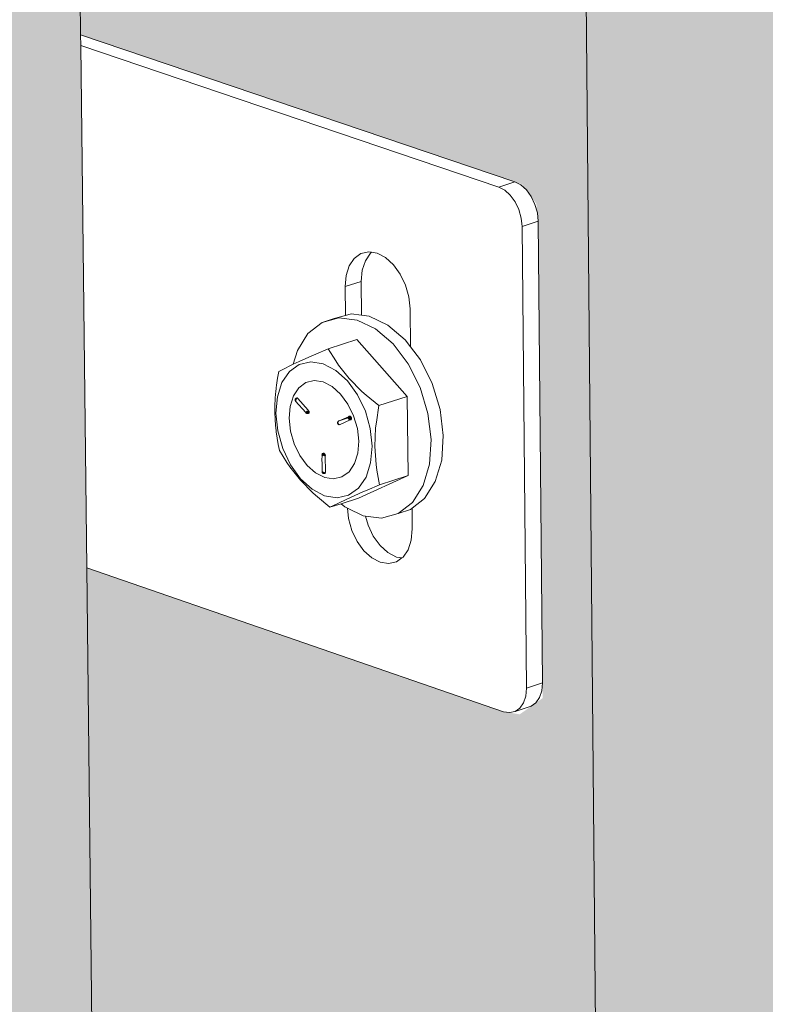
# Model space of a CAD drawing. Units: millimetres. Extents: x 119148 to 151903, y -268307 to -255830.
# Drawn here: x 143734 to 143834, y -262334 to -262201 of the extents above; entities that cross this region are included whole.
import ezdxf

# ---------------------------------------------------------------- set-up
doc = ezdxf.new("R2010")
doc.units = ezdxf.units.MM
for name, color, linetype, lineweight in [('Resysta_Cladding Profile', 132, 'Continuous', 9), ('Resysta_Hatch', 140, 'Continuous', 0), ('Resysta_U Bracket', 63, 'Continuous', 0)]:
    doc.layers.add(name, color=color, linetype=linetype, lineweight=lineweight)

msp = doc.modelspace()

# ---------------------------------------------------------------- hatches: boundary and pattern name
at = {"layer": 'Resysta_Hatch', "true_color": 0xcc6d28}
h = msp.add_hatch(color=32, dxfattribs=at)
h.dxf.hatch_style = 1
h.paths.add_polyline_path([(143711.02, -259502.01), (143710.18, -259428.35), (143663.98, -259431.71), (143731.57, -264692.73), (143769.99, -264672.06), (143769.28, -264609.19), (143769.24, -264605.99), (143768.56, -264546.4), (143768.53, -264544.22), (143756.68, -263504.97), (143755.94, -263440.39), (143755.92, -263438.54), (143742.65, -262274.97), (143741.85, -262204.6), (143741.83, -262203.16), (143727.33, -260932.05), (143726.46, -260855.05)])
h.paths.add_polyline_path([(143830.55, -259492.8), (143829.99, -259419.63), (143784.76, -259422.92), (143832.12, -264638.64), (143869.87, -264618.33), (143869.4, -264557.4), (143869.38, -264554.16), (143868.92, -264494.97), (143868.91, -264492.85), (143860.99, -263460.93), (143860.5, -263396.83), (143860.48, -263395.04), (143851.63, -262240.55), (143851.09, -262170.75), (143851.08, -262169.36), (143841.41, -260909.22), (143840.83, -260832.93)])
h.paths.add_polyline_path([(143947.58, -259483.77), (143947.29, -259411.11), (143903, -259414.33), (143930.85, -264579.06), (143930.91, -264585.5), (143967.99, -264565.55), (143967.75, -264506.46), (143967.74, -264503.18), (143967.5, -264444.39), (143967.5, -264442.33), (143963.38, -263417.64), (143963.12, -263354.02), (143963.12, -263352.28), (143958.52, -262206.75), (143958.24, -262137.52), (143958.23, -262136.17), (143953.21, -260886.83), (143952.91, -260811.22)])
h.paths.add_polyline_path([(144062.19, -259474.91), (144062.16, -259402.75), (144018.79, -259405.91), (144027.97, -264533.28), (144064.41, -264513.68), (144064.38, -264456.35), (144064.38, -264453.04), (144064.35, -264394.64), (144064.35, -264392.64), (144063.91, -263375.1), (144063.88, -263311.95), (144063.88, -263310.26), (144063.38, -262173.55), (144063.35, -262104.88), (144062.8, -260864.85), (144062.77, -260789.92)])
h.paths.add_polyline_path([(144174.46, -259466.23), (144174.68, -259394.57), (144132.19, -259397.66), (144123.35, -264481.97), (144159.16, -264462.71), (144159.33, -264407.06), (144159.34, -264403.72), (144159.52, -264345.71), (144159.52, -264343.76), (144162.62, -263333.28), (144162.81, -263270.59), (144162.81, -263268.94), (144166.27, -262140.94), (144166.48, -262072.82), (144170.24, -260843.29), (144170.47, -260769.02)])
h.paths.add_polyline_path([(144284.45, -259457.71), (144284.92, -259386.55), (144243.29, -259389.58), (144217.09, -264431.55), (144252.29, -264412.61), (144252.64, -264358.56), (144252.66, -264355.2), (144253.04, -264297.57), (144253.05, -264295.67), (144259.56, -263292.17), (144259.97, -263229.93), (144259.98, -263228.33), (144267.25, -262108.9), (144267.68, -262041.33), (144275.6, -260822.11), (144276.08, -260748.5)])
h.paths.add_polyline_path([(144392.25, -259449.36), (144392.94, -259378.7), (144352.15, -259381.67), (144309.24, -264381.98), (144343.84, -264363.36), (144344.36, -264310.85), (144344.4, -264307.46), (144344.96, -264250.21), (144344.98, -264248.36), (144354.79, -263251.74), (144355.4, -263189.96), (144355.42, -263188.4), (144366.36, -262077.42), (144367.02, -262010.39), (144378.93, -260801.33), (144379.65, -260728.35)])
h.paths.add_polyline_path([(144497.9, -259441.16), (144498.82, -259371), (144458.84, -259373.91), (144399.83, -264333.24), (144433.86, -264314.94), (144434.53, -264263.9), (144434.57, -264260.49), (144435.32, -264203.61), (144435.34, -264201.81), (144448.35, -263211.99), (144449.16, -263150.65), (144449.18, -263149.13), (144463.67, -262046.49), (144464.54, -261979.99), (144480.3, -260780.92), (144481.25, -260708.58)])
h.paths.add_polyline_path([(144601.48, -259433.12), (144602.62, -259363.45), (144563.42, -259366.3), (144488.91, -264285.32), (144522.37, -264267.32), (144523.18, -264217.69), (144523.24, -264214.26), (144524.16, -264157.75), (144524.19, -264156), (144540.28, -263172.9), (144541.28, -263111.99), (144541.3, -263110.52), (144559.21, -262016.09), (144560.29, -261950.11), (144579.75, -260760.88), (144580.92, -260689.16)])
h.paths.add_polyline_path([(144703.04, -259425.23), (144704.39, -259356.05), (144665.95, -259358.85), (144576.58, -264232.87), (144576.51, -264238.2), (144609.42, -264220.49), (144610.36, -264172.22), (144610.43, -264168.77), (144611.53, -264112.63), (144611.56, -264110.92), (144630.62, -263134.45), (144631.8, -263073.97), (144631.83, -263072.53), (144653.04, -261986.21), (144654.32, -261920.74), (144677.35, -260741.2), (144678.74, -260670.08)])
h.paths.add_polyline_path([(144802.65, -259417.49), (144804.2, -259348.79), (144766.5, -259351.54), (144662.67, -264191.85), (144695.04, -264174.44), (144696.1, -264127.45), (144696.18, -264123.99), (144697.44, -264068.21), (144697.48, -264066.54), (144719.42, -263096.62), (144720.78, -263036.57), (144720.81, -263035.17), (144745.21, -261956.84), (144746.68, -261891.88), (144773.14, -260721.86), (144774.74, -260651.35)])
h.paths.add_polyline_path([(144900.36, -259409.88), (144902.11, -259341.68), (144865.12, -259344.36), (144747.42, -264146.26), (144779.27, -264129.13), (144780.44, -264083.39), (144780.53, -264079.91), (144781.95, -264024.48), (144782, -264022.86), (144806.72, -263059.41), (144808.25, -262999.78), (144808.28, -262998.42), (144835.75, -261927.97), (144837.4, -261863.5), (144867.18, -260702.87), (144868.98, -260632.95)])
h.paths.add_polyline_path([(144996.22, -259402.42), (144998.16, -259334.69), (144961.87, -259337.33), (144830.81, -264101.4), (144862.14, -264084.55), (144863.41, -264040.01), (144863.51, -264036.51), (144865.09, -263981.44), (144865.14, -263979.85), (144892.54, -263022.8), (144894.24, -262963.59), (144924.71, -261899.58), (144926.54, -261835.6), (144959.51, -260684.2), (144961.5, -260614.86)])
h.paths.add_polyline_path([(145090.28, -259395.09), (145092.41, -259327.84), (145056.8, -259330.43), (144912.85, -264057.27), (144943.68, -264040.68), (144945.05, -263997.29), (144945.16, -263993.79), (144946.89, -263939.06), (144946.94, -263937.51), (144976.94, -262986.77), (144978.8, -262927.97), (145012.13, -261871.66), (145014.13, -261808.17), (145050.18, -260665.86), (145052.35, -260597.09)])
h.paths.add_polyline_path([(145182.61, -259387.89), (145184.9, -259321.11), (145149.96, -259323.65), (144993.74, -264009.14), (144993.59, -264013.84), (145023.93, -263997.51), (145025.39, -263955.23), (145025.51, -263951.71), (145027.38, -263897.33), (145027.43, -263895.82), (145059.94, -262951.32), (145061.95, -262892.92), (145098.05, -261844.2), (145100.22, -261781.18), (145139.24, -260647.84), (145141.58, -260579.63)])
h.paths.add_polyline_path([(145273.23, -259380.81), (145275.7, -259314.51), (145241.4, -259317), (145073.05, -263971.09), (145102.91, -263955.02), (145104.45, -263913.8), (145104.58, -263910.28), (145106.59, -263856.24), (145106.65, -263854.76), (145141.58, -262916.42), (145143.74, -262858.42), (145182.51, -261817.19), (145184.84, -261754.65), (145226.71, -260630.12), (145229.23, -260562.47)])
h.paths.add_polyline_path([(145362.21, -259373.87), (145364.84, -259308.03), (145331.16, -259310.48), (145151.26, -263929.01), (145180.66, -263913.2), (145182.27, -263873.01), (145182.41, -263869.47), (145184.56, -263815.77), (145184.62, -263814.32), (145221.9, -262882.08), (145224.2, -262824.47), (145265.55, -261790.62), (145268.03, -261728.54), (145312.66, -260612.7), (145315.35, -260545.59)])
h.paths.add_polyline_path([(145449.58, -259367.04), (145452.37, -259301.66), (145419.29, -259304.07), (145228.4, -263883.2), (145228.26, -263887.59), (145257.21, -263872.02), (145258.88, -263832.82), (145259.03, -263829.27), (145261.31, -263775.91), (145261.37, -263774.49), (145300.92, -262848.26), (145303.37, -262791.04), (145347.2, -261764.48), (145349.83, -261702.85), (145397.12, -260595.58), (145399.96, -260529.01)])
h.paths.add_polyline_path([(145535.38, -259360.33), (145538.33, -259295.41), (145505.85, -259297.77), (145304.07, -263846.81), (145332.57, -263831.48), (145334.31, -263793.23), (145334.47, -263789.68), (145336.87, -263736.64), (145336.94, -263735.26), (145378.68, -262814.97), (145381.26, -262758.13), (145427.5, -261738.76), (145430.27, -261677.58), (145480.12, -260578.74), (145483.11, -260512.69)])
h.paths.add_polyline_path([(145619.67, -259353.74), (145622.76, -259289.27), (145590.86, -259291.59), (145378.87, -263802.45), (145378.72, -263806.66), (145406.78, -263791.56), (145408.58, -263754.22), (145408.75, -263750.67), (145411.27, -263697.96), (145411.34, -263696.61), (145455.21, -262782.19), (145457.91, -262725.73), (145506.47, -261713.45), (145509.39, -261652.71), (145561.7, -260562.17), (145564.85, -260496.65)])
h.paths.add_polyline_path([(145702.48, -259347.26), (145705.71, -259283.24), (145674.37, -259285.52), (145452.23, -263767.11), (145479.87, -263752.24), (145481.72, -263715.79), (145481.9, -263712.23), (145484.54, -263659.84), (145530.53, -262749.9), (145533.36, -262693.82), (145584.16, -261688.54), (145587.21, -261628.24), (145641.91, -260545.88), (145645.19, -260480.87)])
h = msp.add_hatch(color=32, dxfattribs=at)
h.dxf.hatch_style = 1
h.paths.add_polyline_path([(143540.59, -259440.68), (143530.82, -259439.89), (143532.59, -259442.08), (143533.51, -259445.37), (143533.27, -259445.39), (143534.59, -259523.32), (143533.08, -259526.32), (143529.2, -259526.76), (143464.16, -259521), (143490.53, -260899.59), (143555.95, -260914.05), (143557.95, -260916.68), (143558.22, -260919.28), (143559.43, -260990.97), (143557.66, -260992.58), (143554.34, -260993.27), (143492.05, -260979.03), (143516.79, -262272.65), (143579.42, -262294.71), (143581.33, -262297.38), (143581.59, -262299.77), (143582.69, -262365.15), (143581.17, -262366.24), (143578.08, -262367.26), (143518.19, -262345.74), (143540.8, -263527.87), (143600.86, -263556.21), (143602.69, -263558.89), (143602.94, -263561.11), (143603.95, -263620.97), (143600.06, -263623.11), (143542.09, -263595.39), (143562.25, -264649.58), (143620.02, -264682.97), (143621.77, -264685.65), (143622.01, -264687.73), (143622.94, -264742.75), (143620.05, -264744.3), (143618.98, -264744.73), (143563.45, -264712.31), (143563.51, -264715.42), (143629.3, -264753.85), (143629.2, -264747.8), (143629.05, -264740.77)])
h.paths.add_polyline_path([(143663.98, -259431.71), (143654.22, -259430.94), (143655.98, -259433.1), (143656.89, -259436.36), (143656.65, -259436.38), (143657.66, -259513.5), (143656.13, -259516.46), (143652.29, -259516.9), (143588.92, -259511.41), (143609.71, -260876.63), (143673.48, -260890.43), (143675.47, -260893.03), (143675.73, -260895.6), (143676.66, -260966.61), (143674.88, -260968.21), (143671.61, -260968.89), (143610.9, -260955.31), (143630.42, -262237.59), (143691.47, -262258.66), (143693.37, -262261.29), (143693.62, -262263.67), (143694.47, -262328.48), (143691.37, -262330.7), (143689.19, -262330.33), (143631.53, -262310.03), (143649.38, -263482.82), (143707.93, -263509.9), (143709.75, -263512.55), (143709.98, -263514.76), (143710.76, -263574.15), (143706.9, -263576.28), (143650.4, -263549.78), (143666.33, -264596.45), (143722.63, -264628.39), (143724.38, -264631.05), (143724.61, -264633.11), (143725.32, -264687.75), (143722.47, -264689.28), (143721.39, -264689.71), (143667.28, -264658.7), (143667.33, -264661.86), (143731.65, -264698.74), (143731.57, -264692.73)])
h.paths.add_polyline_path([(143784.76, -259422.92), (143775, -259422.18), (143776.76, -259424.31), (143777.65, -259427.53), (143777.42, -259427.55), (143778.13, -259503.88), (143776.59, -259506.81), (143772.79, -259507.24), (143711.02, -259502.01), (143726.45, -260854.11), (143788.64, -260867.29), (143790.62, -260869.86), (143790.87, -260872.4), (143791.52, -260942.75), (143789.73, -260944.34), (143786.5, -260945.01), (143727.33, -260932.05), (143741.83, -262203.16), (143801.36, -262223.3), (143803.25, -262225.91), (143803.49, -262228.26), (143804.09, -262292.53), (143801.01, -262294.72), (143798.84, -262294.36), (143742.65, -262274.97), (143755.92, -263438.54), (143813, -263464.45), (143814.82, -263467.07), (143815.05, -263469.26), (143815.6, -263528.2), (143811.76, -263530.3), (143756.68, -263504.97), (143768.53, -264544.22), (143823.42, -264574.79), (143825.17, -264577.42), (143825.39, -264579.46), (143825.89, -264633.72), (143823.07, -264635.24), (143821.99, -264635.68), (143769.24, -264605.99), (143769.28, -264609.19), (143832.18, -264644.61), (143832.12, -264638.64)])
h.paths.add_polyline_path([(143903, -259414.33), (143893.25, -259413.59), (143895, -259415.71), (143895.89, -259418.89), (143895.65, -259418.91), (143896.07, -259494.46), (143894.52, -259497.36), (143890.76, -259497.79), (143830.55, -259492.8), (143840.82, -260832.02), (143901.48, -260844.6), (143903.46, -260847.15), (143903.7, -260849.67), (143904.09, -260919.36), (143902.29, -260920.95), (143899.1, -260921.61), (143841.41, -260909.22), (143851.08, -262169.36), (143909.14, -262188.62), (143911.03, -262191.2), (143911.26, -262193.53), (143911.62, -262257.26), (143908.54, -262259.43), (143906.4, -262259.08), (143851.63, -262240.55), (143860.48, -263395.04), (143916.15, -263419.83), (143917.96, -263422.43), (143918.19, -263424.6), (143918.51, -263483.09), (143914.7, -263485.18), (143860.99, -263460.93), (143868.91, -264492.85), (143922.43, -264522.13), (143924.17, -264524.73), (143924.39, -264526.76), (143924.69, -264580.65), (143920.95, -264582.66), (143869.38, -264554.16), (143869.4, -264557.4), (143930.94, -264591.42), (143930.91, -264585.5), (143930.85, -264579.06)])

# ---------------------------------------------------------------- linework, layer by layer
at = {"layer": 'Resysta_Cladding Profile'}
for p, q in [((143832.12, -264638.64), (143784.76, -259422.92)), ((143741.83, -262203.16), (143727.33, -260932.05)), ((143741.85, -262204.6), (143741.83, -262203.16)), ((143742.65, -262274.97), (143741.85, -262204.6)), ((143755.92, -263438.54), (143742.65, -262274.97))]:
    msp.add_line(p, q, dxfattribs=at)
at = {"layer": 'Resysta_U Bracket'}
for p, q in [((143741.83, -262203.16), (143800.35, -262222.96)), ((143798.17, -262223.66), (143741.85, -262204.6)), ((143800.35, -262222.96), (143798.17, -262223.66)), ((143798.98, -262224.08), (143798.17, -262223.66)), ((143801.15, -262223.38), (143800.35, -262222.96)), ((143801.91, -262224.05), (143801.15, -262223.38)), ((143799.73, -262224.75), (143798.98, -262224.08)), ((143800.38, -262225.65), (143799.73, -262224.75)), ((143802.56, -262224.95), (143801.91, -262224.05)), ((143803.06, -262225.99), (143802.56, -262224.95)), ((143800.88, -262226.7), (143800.38, -262225.65)), ((143803.38, -262227.12), (143803.06, -262225.99)), ((143801.2, -262227.83), (143800.88, -262226.7)), ((143803.49, -262228.26), (143803.38, -262227.12)), ((143801.32, -262228.96), (143801.2, -262227.83)), ((143803.49, -262228.26), (143801.32, -262228.96)), ((143801.9, -262291.2), (143801.32, -262228.96)), ((143804.07, -262290.49), (143803.49, -262228.26)), ((143779.6, -262232.63), (143778.71, -262233.27)), ((143780.65, -262232.39), (143779.6, -262232.63)), ((143780.88, -262232.57), (143780.2, -262233.58)), ((143781.05, -262232.45), (143780.65, -262232.39)), ((143781.05, -262232.45), (143780.88, -262232.57)), ((143781.79, -262232.57), (143781.05, -262232.45)), ((143782.92, -262233.16), (143781.79, -262232.57)), ((143778.02, -262234.28), (143777.6, -262235.58)), ((143778.71, -262233.27), (143778.02, -262234.28)), ((143780.2, -262233.58), (143779.78, -262234.88)), ((143783.99, -262234.12), (143782.92, -262233.16)), ((143784.9, -262235.38), (143783.99, -262234.12)), ((143777.6, -262235.58), (143777.47, -262237.08)), ((143779.78, -262234.88), (143779.64, -262236.38)), ((143785.61, -262236.86), (143784.9, -262235.38)), ((143779.64, -262236.38), (143777.47, -262237.08)), ((143779.64, -262236.38), (143779.69, -262240.93)), ((143786.07, -262238.46), (143785.61, -262236.86)), ((143777.47, -262237.08), (143777.51, -262240.97)), ((143786.23, -262240.07), (143786.07, -262238.46)), ((143776.01, -262241.38), (143777.51, -262240.97)), ((143777.51, -262240.97), (143778.27, -262240.76)), ((143778.27, -262240.76), (143779.69, -262240.93)), ((143779.69, -262240.93), (143780.73, -262241.05)), ((143786.28, -262245.2), (143786.23, -262240.07)), ((143772.47, -262243.41), (143774.38, -262241.91)), ((143774.38, -262241.91), (143776.64, -262241.28)), ((143776.01, -262241.38), (143774.38, -262241.91)), ((143776.64, -262241.28), (143779.1, -262241.58)), ((143779.1, -262241.58), (143781.59, -262242.78)), ((143780.73, -262241.05), (143783.22, -262242.25)), ((143783.22, -262242.25), (143785.57, -262244.26)), ((143771.04, -262245.69), (143772.47, -262243.41)), ((143781.59, -262242.78), (143783.94, -262244.79)), ((143779.04, -262244.22), (143775.21, -262245.46)), ((143785.85, -262251.87), (143779.04, -262244.22)), ((143783.94, -262244.79), (143785.98, -262247.49)), ((143785.57, -262244.26), (143786.28, -262245.2)), ((143770.49, -262247.54), (143771.04, -262245.69)), ((143773.54, -262246.17), (143772.97, -262246.42)), ((143775.21, -262245.46), (143773.54, -262246.17)), ((143776.22, -262247.08), (143775.21, -262245.46)), ((143786.28, -262245.2), (143787.62, -262246.96)), ((143770.49, -262247.54), (143769.86, -262247.83)), ((143771.3, -262247.57), (143769.97, -262248.52)), ((143771.29, -262247.16), (143770.49, -262247.54)), ((143772.97, -262246.42), (143771.29, -262247.16)), ((143772.85, -262247.22), (143771.3, -262247.57)), ((143774.52, -262247.49), (143772.85, -262247.22)), ((143776.2, -262248.36), (143774.52, -262247.49)), ((143776.58, -262247.65), (143776.22, -262247.08)), ((143778.04, -262249.47), (143776.58, -262247.65)), ((143785.98, -262247.49), (143787.59, -262250.68)), ((143787.62, -262246.96), (143789.22, -262250.15)), ((143768.53, -262248.5), (143768.36, -262249.42)), ((143769.51, -262248.01), (143768.53, -262248.5)), ((143769.97, -262248.52), (143768.96, -262250.01)), ((143769.86, -262247.83), (143769.51, -262248.01)), ((143777.78, -262249.77), (143776.2, -262248.36)), ((143768.36, -262249.42), (143768.22, -262250.35)), ((143768.96, -262250.01), (143768.34, -262251.93)), ((143771.23, -262250.72), (143772.18, -262250.01)), ((143772.18, -262250.01), (143773.3, -262249.74)), ((143773.3, -262249.74), (143774.51, -262249.92)), ((143774.51, -262249.92), (143775.73, -262250.54)), ((143777.78, -262249.77), (143779.14, -262251.64)), ((143779.74, -262251.2), (143778.04, -262249.47)), ((143789.22, -262250.15), (143790.28, -262253.63)), ((143768.1, -262251.5), (143768.05, -262252.2)), ((143768.12, -262251.28), (143768.1, -262251.5)), ((143768.2, -262250.72), (143768.12, -262251.28)), ((143768.22, -262250.35), (143768.2, -262250.72)), ((143771.23, -262250.72), (143770.5, -262251.81)), ((143775.73, -262250.54), (143776.87, -262251.56)), ((143776.87, -262251.56), (143777.86, -262252.91)), ((143779.14, -262251.64), (143780.2, -262253.84)), ((143780.32, -262251.7), (143779.74, -262251.2)), ((143787.59, -262250.68), (143788.64, -262254.16)), ((143768.05, -262252.2), (143768.01, -262253.11)), ((143768.34, -262251.93), (143768.14, -262254.15)), ((143770.5, -262251.81), (143770.06, -262253.21)), ((143770.74, -262252.28), (143770.73, -262252.34)), ((143770.77, -262252.28), (143770.73, -262252.34)), ((143770.74, -262252.32), (143770.73, -262252.34)), ((143770.73, -262252.34), (143770.75, -262252.38)), ((143770.76, -262252.25), (143770.74, -262252.32)), ((143770.76, -262252.25), (143770.74, -262252.28)), ((143770.77, -262252.28), (143770.74, -262252.32)), ((143770.77, -262252.28), (143770.74, -262252.33)), ((143770.75, -262252.28), (143770.74, -262252.33)), ((143770.74, -262252.32), (143770.75, -262252.38)), ((143770.74, -262252.33), (143770.78, -262252.34)), ((143770.74, -262252.33), (143770.77, -262252.39)), ((143770.78, -262252.36), (143770.75, -262252.38)), ((143770.78, -262252.36), (143770.75, -262252.43)), ((143770.75, -262252.38), (143770.75, -262252.43)), ((143770.75, -262252.43), (143770.77, -262252.46)), ((143770.75, -262252.43), (143770.8, -262252.46)), ((143770.75, -262252.43), (143770.8, -262252.51)), ((143770.79, -262252.18), (143770.76, -262252.25)), ((143770.76, -262252.25), (143770.77, -262252.28)), ((143770.82, -262252.15), (143770.77, -262252.23)), ((143770.77, -262252.23), (143770.77, -262252.28)), ((143770.79, -262252.24), (143770.77, -262252.28)), ((143770.81, -262252.34), (143770.77, -262252.28)), ((143770.77, -262252.28), (143770.78, -262252.34)), ((143770.78, -262252.34), (143770.77, -262252.39)), ((143770.82, -262252.42), (143770.77, -262252.39)), ((143770.8, -262252.51), (143770.77, -262252.46)), ((143770.81, -262252.34), (143770.78, -262252.36)), ((143770.78, -262252.34), (143770.81, -262252.34)), ((143770.78, -262252.36), (143770.82, -262252.41)), ((143770.82, -262252.14), (143770.79, -262252.18)), ((143770.82, -262252.15), (143770.79, -262252.18)), ((143770.82, -262252.15), (143770.79, -262252.18)), ((143770.79, -262252.18), (143770.79, -262252.24)), ((143770.81, -262252.26), (143770.79, -262252.24)), ((143770.84, -262252.24), (143770.79, -262252.24)), ((143770.8, -262252.46), (143770.82, -262252.41)), ((143770.8, -262252.51), (143772.2, -262254.03)), ((143770.84, -262252.24), (143770.81, -262252.26)), ((143770.84, -262252.24), (143770.81, -262252.34)), ((143770.81, -262252.26), (143770.81, -262252.34)), ((143770.85, -262252.28), (143770.81, -262252.34)), ((143770.86, -262252.33), (143770.81, -262252.34)), ((143770.86, -262252.33), (143770.81, -262252.34)), ((143770.81, -262252.34), (143770.82, -262252.41)), ((143770.84, -262252.37), (143770.81, -262252.34)), ((143770.81, -262252.34), (143770.82, -262252.42)), ((143770.86, -262252.11), (143770.82, -262252.15)), ((143770.86, -262252.11), (143770.82, -262252.14)), ((143770.88, -262252.12), (143770.82, -262252.15)), ((143770.84, -262252.17), (143770.82, -262252.15)), ((143770.87, -262252.15), (143770.82, -262252.15)), ((143770.88, -262252.12), (143770.84, -262252.17)), ((143770.9, -262252.22), (143770.84, -262252.17)), ((143770.84, -262252.17), (143770.84, -262252.24)), ((143770.88, -262252.18), (143770.84, -262252.17)), ((143770.84, -262252.24), (143770.85, -262252.2)), ((143770.9, -262252.22), (143770.84, -262252.24)), ((143770.85, -262252.28), (143770.84, -262252.24)), ((143770.85, -262252.2), (143770.87, -262252.15)), ((143770.9, -262252.22), (143770.85, -262252.28)), ((143770.86, -262252.33), (143770.85, -262252.28)), ((143770.93, -262252.09), (143770.86, -262252.11)), ((143770.91, -262252.09), (143770.86, -262252.11)), ((143770.87, -262252.15), (143770.88, -262252.11)), ((143770.88, -262252.11), (143770.93, -262252.09)), ((143770.93, -262252.09), (143770.88, -262252.12)), ((143770.95, -262252.11), (143770.88, -262252.11)), ((143770.88, -262252.18), (143770.88, -262252.11)), ((143770.94, -262252.17), (143770.88, -262252.18)), ((143770.88, -262252.18), (143770.9, -262252.22)), ((143770.94, -262252.17), (143770.9, -262252.22)), ((143771, -262252.08), (143770.93, -262252.09)), ((143770.95, -262252.11), (143770.93, -262252.09)), ((143770.94, -262252.17), (143770.95, -262252.11)), ((143771, -262252.13), (143770.94, -262252.17)), ((143771, -262252.08), (143770.95, -262252.11)), ((143771, -262252.13), (143770.95, -262252.11)), ((143771.05, -262252.11), (143770.95, -262252.11)), ((143771, -262252.08), (143771.05, -262252.11)), ((143771.05, -262252.11), (143771, -262252.13)), ((143771.05, -262252.11), (143771.09, -262252.15)), ((143771.09, -262252.15), (143772.51, -262253.74)), ((143777.86, -262252.91), (143778.62, -262254.49)), ((143782.02, -262253.11), (143780.32, -262251.7)), ((143785.85, -262251.87), (143782.02, -262253.11)), ((143785.95, -262262.55), (143785.85, -262251.87)), ((143768.01, -262253.11), (143768.01, -262254.02)), ((143768.01, -262254.02), (143768.03, -262254.92)), ((143768.39, -262256.53), (143768.14, -262254.15)), ((143770.06, -262253.21), (143769.93, -262254.82)), ((143772.24, -262253.98), (143772.2, -262254.03)), ((143772.2, -262254.08), (143772.2, -262254.03)), ((143772.24, -262254.09), (143772.2, -262254.03)), ((143772.23, -262254.03), (143772.2, -262254.03)), ((143772.2, -262254.08), (143772.24, -262254.09)), ((143772.21, -262254.11), (143772.2, -262254.08)), ((143772.24, -262254.13), (143772.21, -262254.11)), ((143772.21, -262254.11), (143772.26, -262254.14)), ((143772.21, -262254.11), (143772.25, -262254.14)), ((143772.24, -262253.98), (143772.23, -262254.03)), ((143772.24, -262254.09), (143772.23, -262254.03)), ((143772.29, -262254.08), (143772.23, -262254.03)), ((143772.24, -262253.98), (143772.26, -262253.91)), ((143772.3, -262254.04), (143772.24, -262253.98)), ((143772.29, -262254.08), (143772.24, -262253.98)), ((143772.24, -262254.09), (143772.29, -262254.08)), ((143772.24, -262254.09), (143772.26, -262254.14)), ((143772.28, -262254.16), (143772.25, -262254.14)), ((143772.26, -262253.91), (143772.31, -262253.92)), ((143772.26, -262254.14), (143772.32, -262254.14)), ((143772.26, -262254.14), (143772.32, -262254.16)), ((143772.32, -262254.16), (143772.26, -262254.14)), ((143772.28, -262254.16), (143772.32, -262254.16)), ((143772.29, -262254.08), (143772.3, -262254.04)), ((143772.36, -262254.11), (143772.29, -262254.08)), ((143772.37, -262254.06), (143772.3, -262254.04)), ((143772.31, -262253.92), (143772.37, -262253.88)), ((143772.34, -262253.99), (143772.31, -262253.92)), ((143772.36, -262253.94), (143772.31, -262253.92)), ((143772.32, -262254.16), (143772.32, -262254.14)), ((143772.32, -262254.16), (143772.36, -262254.19)), ((143772.37, -262253.88), (143772.34, -262253.84)), ((143772.36, -262253.94), (143772.34, -262253.84)), ((143772.34, -262253.99), (143772.36, -262253.94)), ((143772.41, -262253.97), (143772.34, -262253.99)), ((143772.37, -262253.88), (143772.36, -262253.94)), ((143772.41, -262253.97), (143772.36, -262253.94)), ((143772.36, -262254.11), (143772.4, -262254.15)), ((143772.4, -262254.18), (143772.36, -262254.19)), ((143772.44, -262254.07), (143772.37, -262254.06)), ((143772.39, -262254.11), (143772.37, -262254.06)), ((143772.39, -262254.11), (143772.37, -262254.06)), ((143772.44, -262254.07), (143772.37, -262254.06)), ((143772.39, -262254.11), (143772.44, -262254.07)), ((143772.4, -262254.15), (143772.45, -262254.18)), ((143772.4, -262254.18), (143772.5, -262254.17)), ((143772.4, -262254.18), (143772.45, -262254.18)), ((143772.48, -262253.96), (143772.41, -262253.97)), ((143772.45, -262254.02), (143772.41, -262253.97)), ((143772.44, -262254.07), (143772.45, -262254.02)), ((143772.51, -262254.08), (143772.44, -262254.07)), ((143772.49, -262254.13), (143772.44, -262254.07)), ((143772.5, -262254.17), (143772.44, -262254.16)), ((143772.45, -262254.02), (143772.48, -262253.96)), ((143772.52, -262254.02), (143772.45, -262254.02)), ((143772.45, -262254.18), (143772.49, -262254.13)), ((143772.45, -262254.18), (143772.5, -262254.17)), ((143772.45, -262254.18), (143772.51, -262254.19)), ((143772.46, -262253.77), (143772.51, -262253.74)), ((143772.49, -262253.82), (143772.46, -262253.77)), ((143772.55, -262253.8), (143772.46, -262253.77)), ((143772.52, -262254.02), (143772.48, -262253.96)), ((143772.55, -262253.8), (143772.49, -262253.82)), ((143772.49, -262254.13), (143772.51, -262254.08)), ((143772.55, -262254.12), (143772.49, -262254.13)), ((143772.5, -262254.17), (143772.49, -262254.13)), ((143772.5, -262254.17), (143772.55, -262254.12)), ((143772.55, -262254.16), (143772.5, -262254.17)), ((143772.55, -262253.8), (143772.51, -262253.74)), ((143772.51, -262254.19), (143772.55, -262254.16)), ((143772.58, -262253.86), (143772.52, -262253.88)), ((143772.57, -262253.94), (143772.52, -262253.88)), ((143772.58, -262253.86), (143772.55, -262253.8)), ((143772.55, -262254.16), (143772.64, -262254.11)), ((143772.55, -262254.16), (143772.55, -262254.12)), ((143772.57, -262253.94), (143772.58, -262253.86)), ((143772.63, -262253.92), (143772.58, -262253.86)), ((143772.64, -262253.99), (143772.63, -262253.92)), ((143772.63, -262254.05), (143772.64, -262253.99)), ((143772.64, -262254.11), (143772.63, -262254.05)), ((143780.2, -262253.84), (143780.87, -262256.21)), ((143781.69, -262255.33), (143782.02, -262253.11)), ((143788.64, -262254.16), (143789.08, -262257.68)), ((143790.28, -262253.63), (143790.71, -262257.15)), ((143768.03, -262254.92), (143768.08, -262255.8)), ((143769.93, -262254.82), (143770.12, -262256.54)), ((143776.47, -262255.34), (143776.45, -262255.42)), ((143776.46, -262255.39), (143776.45, -262255.42)), ((143776.45, -262255.42), (143776.46, -262255.46)), ((143776.45, -262255.42), (143776.49, -262255.48)), ((143776.45, -262255.42), (143776.46, -262255.47)), ((143776.47, -262255.34), (143776.46, -262255.39)), ((143776.47, -262255.34), (143776.46, -262255.39)), ((143776.46, -262255.46), (143776.47, -262255.51)), ((143776.5, -262255.28), (143776.47, -262255.34)), ((143776.48, -262255.33), (143776.47, -262255.39)), ((143776.47, -262255.34), (143776.51, -262255.38)), ((143776.47, -262255.34), (143776.47, -262255.39)), ((143776.47, -262255.39), (143776.51, -262255.38)), ((143776.47, -262255.39), (143776.49, -262255.48)), ((143776.47, -262255.39), (143776.49, -262255.44)), ((143776.47, -262255.51), (143776.5, -262255.57)), ((143776.5, -262255.28), (143776.48, -262255.33)), ((143776.49, -262255.44), (143776.55, -262255.51)), ((143776.49, -262255.44), (143776.49, -262255.48)), ((143776.49, -262255.48), (143776.5, -262255.51)), ((143776.52, -262255.24), (143776.5, -262255.28)), ((143776.51, -262255.38), (143776.5, -262255.44)), ((143776.5, -262255.44), (143776.5, -262255.51)), ((143776.5, -262255.44), (143776.52, -262255.45)), ((143776.5, -262255.44), (143776.54, -262255.5)), ((143776.54, -262255.5), (143776.5, -262255.51)), ((143776.5, -262255.57), (143776.5, -262255.51)), ((143776.53, -262255.57), (143776.5, -262255.51)), ((143776.53, -262255.57), (143776.5, -262255.57)), ((143776.5, -262255.57), (143776.52, -262255.6)), ((143776.5, -262255.57), (143776.55, -262255.6)), ((143776.5, -262255.57), (143776.54, -262255.62)), ((143776.51, -262255.57), (143776.51, -262255.53)), ((143776.54, -262255.61), (143776.51, -262255.57)), ((143776.51, -262255.57), (143776.55, -262255.6)), ((143776.56, -262255.21), (143776.52, -262255.24)), ((143776.52, -262255.45), (143776.54, -262255.5)), ((143776.55, -262255.6), (143776.52, -262255.6)), ((143776.54, -262255.62), (143776.52, -262255.6)), ((143776.53, -262255.57), (143776.55, -262255.6)), ((143776.54, -262255.62), (143776.58, -262255.65)), ((143776.55, -262255.6), (143776.6, -262255.59)), ((143776.6, -262255.63), (143776.55, -262255.6)), ((143776.55, -262255.6), (143776.6, -262255.63)), ((143776.62, -262255.17), (143776.56, -262255.21)), ((143776.6, -262255.63), (143776.6, -262255.59)), ((143776.62, -262255.17), (143776.66, -262255.16)), ((143777.92, -262254.63), (143776.66, -262255.16)), ((143776.66, -262255.16), (143777.89, -262254.75)), ((143778.16, -262255.05), (143776.82, -262255.67)), ((143777.92, -262254.71), (143777.89, -262254.75)), ((143777.89, -262254.75), (143777.9, -262254.82)), ((143777.89, -262254.75), (143777.94, -262254.79)), ((143777.94, -262254.79), (143777.89, -262254.75)), ((143777.9, -262254.82), (143777.94, -262254.79)), ((143777.9, -262254.82), (143777.94, -262254.87)), ((143777.99, -262254.57), (143777.92, -262254.63)), ((143777.95, -262254.58), (143777.92, -262254.63)), ((143777.96, -262254.62), (143777.92, -262254.63)), ((143777.92, -262254.71), (143777.97, -262254.73)), ((143777.97, -262254.73), (143777.94, -262254.79)), ((143777.98, -262254.8), (143777.94, -262254.79)), ((143777.94, -262254.79), (143777.94, -262254.87)), ((143777.98, -262254.8), (143777.94, -262254.87)), ((143778, -262254.85), (143777.94, -262254.87)), ((143778, -262254.9), (143777.94, -262254.87)), ((143777.94, -262254.92), (143778.01, -262254.96)), ((143777.99, -262254.57), (143777.95, -262254.58)), ((143777.99, -262254.57), (143777.95, -262254.58)), ((143777.99, -262254.57), (143777.96, -262254.62)), ((143777.99, -262254.63), (143777.96, -262254.62)), ((143777.96, -262254.62), (143777.96, -262254.68)), ((143777.96, -262254.68), (143777.99, -262254.63)), ((143777.99, -262254.63), (143777.96, -262254.68)), ((143778.03, -262254.65), (143777.96, -262254.68)), ((143777.97, -262254.73), (143777.96, -262254.68)), ((143777.98, -262254.8), (143777.97, -262254.73)), ((143778.01, -262254.72), (143777.98, -262254.8)), ((143778.07, -262254.74), (143777.98, -262254.8)), ((143778.06, -262254.8), (143777.98, -262254.8)), ((143778, -262254.85), (143777.98, -262254.8)), ((143778.05, -262254.53), (143777.99, -262254.57)), ((143778.09, -262254.54), (143777.99, -262254.57)), ((143778.04, -262254.54), (143777.99, -262254.57)), ((143778.04, -262254.58), (143777.99, -262254.57)), ((143778.04, -262254.58), (143777.99, -262254.63)), ((143778.03, -262254.65), (143777.99, -262254.63)), ((143778.07, -262254.88), (143778, -262254.85)), ((143778, -262254.9), (143778, -262254.85)), ((143778.07, -262254.88), (143778, -262254.9)), ((143778.07, -262254.74), (143778.01, -262254.72)), ((143778.06, -262254.95), (143778.01, -262254.96)), ((143778.01, -262255), (143778.06, -262254.95)), ((143778.01, -262255), (143778.01, -262254.96)), ((143778.01, -262255), (143778.01, -262254.96)), ((143778.07, -262254.99), (143778.01, -262255)), ((143778.07, -262255.03), (143778.01, -262255)), ((143778.03, -262254.65), (143778.04, -262254.58)), ((143778.08, -262254.6), (143778.03, -262254.65)), ((143778.1, -262254.66), (143778.03, -262254.65)), ((143778.04, -262254.58), (143778.05, -262254.53)), ((143778.09, -262254.54), (143778.04, -262254.58)), ((143778.08, -262254.6), (143778.04, -262254.58)), ((143778.1, -262254.52), (143778.05, -262254.53)), ((143778.09, -262254.54), (143778.05, -262254.53)), ((143778.07, -262254.74), (143778.06, -262254.8)), ((143778.1, -262254.83), (143778.06, -262254.8)), ((143778.07, -262254.99), (143778.06, -262254.95)), ((143778.1, -262254.66), (143778.07, -262254.74)), ((143778.13, -262254.7), (143778.07, -262254.74)), ((143778.12, -262254.77), (143778.07, -262254.74)), ((143778.1, -262254.83), (143778.07, -262254.88)), ((143778.14, -262254.88), (143778.07, -262254.88)), ((143778.14, -262254.88), (143778.07, -262254.88)), ((143778.13, -262255.02), (143778.07, -262254.99)), ((143778.07, -262255.03), (143778.07, -262254.99)), ((143778.13, -262255.02), (143778.07, -262254.99)), ((143778.07, -262255.03), (143778.13, -262255.02)), ((143778.08, -262254.6), (143778.09, -262254.54)), ((143778.14, -262254.57), (143778.08, -262254.6)), ((143778.15, -262254.62), (143778.08, -262254.6)), ((143778.1, -262254.66), (143778.08, -262254.6)), ((143778.14, -262254.57), (143778.09, -262254.54)), ((143778.1, -262254.52), (143778.14, -262254.52)), ((143778.15, -262254.62), (143778.1, -262254.66)), ((143778.13, -262254.7), (143778.1, -262254.66)), ((143778.1, -262254.83), (143778.12, -262254.77)), ((143778.14, -262254.88), (143778.1, -262254.83)), ((143778.12, -262254.77), (143778.13, -262254.7)), ((143778.19, -262254.75), (143778.12, -262254.77)), ((143778.19, -262254.75), (143778.13, -262254.7)), ((143778.13, -262255.02), (143778.16, -262254.98)), ((143778.14, -262254.52), (143778.19, -262254.55)), ((143778.15, -262254.62), (143778.14, -262254.57)), ((143778.14, -262254.88), (143778.21, -262254.81)), ((143778.21, -262254.87), (143778.14, -262254.88)), ((143778.14, -262254.93), (143778.14, -262254.88)), ((143778.21, -262254.93), (143778.14, -262254.88)), ((143778.14, -262254.93), (143778.14, -262254.88)), ((143778.16, -262254.98), (143778.14, -262254.93)), ((143778.21, -262254.93), (143778.14, -262254.93)), ((143778.16, -262254.98), (143778.21, -262254.93)), ((143778.22, -262254.98), (143778.16, -262254.98)), ((143778.16, -262255.05), (143778.25, -262255.01)), ((143778.16, -262255.05), (143778.19, -262255.02)), ((143778.21, -262255.04), (143778.16, -262255.05)), ((143778.19, -262254.55), (143778.22, -262254.57)), ((143778.19, -262254.75), (143778.22, -262254.66)), ((143778.25, -262254.73), (143778.19, -262254.75)), ((143778.21, -262254.81), (143778.19, -262254.75)), ((143778.27, -262254.79), (143778.19, -262254.75)), ((143778.25, -262255.01), (143778.19, -262255.02)), ((143778.27, -262254.79), (143778.21, -262254.81)), ((143778.21, -262254.87), (143778.21, -262254.81)), ((143778.21, -262254.93), (143778.21, -262254.87)), ((143778.27, -262254.92), (143778.21, -262254.93)), ((143778.22, -262254.98), (143778.21, -262254.93)), ((143778.25, -262255.01), (143778.21, -262255.04)), ((143778.22, -262254.57), (143778.28, -262254.64)), ((143778.25, -262254.73), (143778.22, -262254.66)), ((143778.22, -262254.98), (143778.27, -262254.92)), ((143778.28, -262254.97), (143778.22, -262254.98)), ((143778.27, -262254.79), (143778.25, -262254.73)), ((143778.28, -262254.97), (143778.25, -262255.01)), ((143778.33, -262254.91), (143778.27, -262254.92)), ((143778.28, -262254.97), (143778.27, -262254.92)), ((143778.28, -262254.64), (143778.31, -262254.71)), ((143778.31, -262254.71), (143778.33, -262254.77)), ((143778.33, -262254.77), (143778.33, -262254.84)), ((143778.33, -262254.84), (143778.33, -262254.91)), ((143778.62, -262254.49), (143779.12, -262256.2)), ((143781.59, -262256.12), (143781.69, -262255.33)), ((143768.08, -262255.8), (143768.16, -262256.46)), ((143768.16, -262256.46), (143768.18, -262256.67)), ((143768.18, -262256.67), (143768.27, -262257.17)), ((143768.39, -262256.53), (143769.06, -262258.89)), ((143770.61, -262258.25), (143770.12, -262256.54)), ((143776.6, -262255.66), (143776.6, -262255.63)), ((143776.6, -262255.63), (143776.64, -262255.67)), ((143776.6, -262255.66), (143776.6, -262255.63)), ((143776.64, -262255.67), (143776.6, -262255.63)), ((143776.68, -262255.66), (143776.6, -262255.66)), ((143776.6, -262255.66), (143776.64, -262255.67)), ((143776.6, -262255.66), (143776.64, -262255.67)), ((143776.64, -262255.67), (143776.68, -262255.66)), ((143776.69, -262255.69), (143776.64, -262255.67)), ((143776.74, -262255.68), (143776.69, -262255.69)), ((143776.74, -262255.68), (143776.77, -262255.68)), ((143776.77, -262255.68), (143776.82, -262255.67)), ((143779.12, -262256.2), (143779.3, -262257.92)), ((143780.87, -262256.21), (143781.11, -262258.59)), ((143781.5, -262258.64), (143781.59, -262256.12)), ((143768.27, -262257.17), (143768.3, -262257.52)), ((143768.3, -262257.52), (143768.45, -262258.35)), ((143771.38, -262259.83), (143770.61, -262258.25)), ((143779.3, -262257.92), (143779.17, -262259.53)), ((143789.08, -262257.68), (143788.85, -262260.99)), ((143790.71, -262257.15), (143790.49, -262260.46)), ((143768.45, -262258.35), (143768.64, -262259.17)), ((143768.64, -262259.17), (143769.64, -262260.79)), ((143769.06, -262258.89), (143770.1, -262261.08)), ((143774.43, -262259.58), (143774.4, -262259.62)), ((143774.47, -262259.56), (143774.43, -262259.58)), ((143774.47, -262259.56), (143774.43, -262259.58)), ((143774.48, -262259.59), (143774.46, -262259.65)), ((143774.51, -262259.55), (143774.47, -262259.56)), ((143774.51, -262259.55), (143774.48, -262259.59)), ((143774.56, -262259.52), (143774.51, -262259.55)), ((143774.56, -262259.55), (143774.51, -262259.55)), ((143774.55, -262259.62), (143774.56, -262259.55)), ((143774.61, -262259.58), (143774.55, -262259.62)), ((143774.56, -262259.55), (143774.56, -262259.52)), ((143774.64, -262259.52), (143774.56, -262259.52)), ((143774.66, -262259.55), (143774.56, -262259.55)), ((143774.61, -262259.58), (143774.56, -262259.55)), ((143774.66, -262259.55), (143774.61, -262259.58)), ((143774.65, -262259.62), (143774.61, -262259.58)), ((143774.66, -262259.55), (143774.64, -262259.52)), ((143774.65, -262259.62), (143774.66, -262259.55)), ((143774.7, -262259.59), (143774.65, -262259.62)), ((143774.7, -262259.59), (143774.66, -262259.55)), ((143774.74, -262259.65), (143774.7, -262259.59)), ((143779.17, -262259.53), (143778.73, -262260.93)), ((143781.11, -262258.59), (143780.91, -262260.82)), ((143781.64, -262261.07), (143781.5, -262258.64)), ((143769.64, -262260.79), (143770.01, -262261.36)), ((143771.38, -262259.83), (143772.36, -262261.17)), ((143774.34, -262259.79), (143774.37, -262259.75)), ((143774.36, -262259.83), (143774.34, -262259.79)), ((143774.38, -262259.73), (143774.35, -262259.78)), ((143774.35, -262259.78), (143774.38, -262259.8)), ((143774.35, -262260.47), (143774.36, -262259.83)), ((143774.36, -262260.86), (143774.35, -262260.47)), ((143774.37, -262259.66), (143774.36, -262259.7)), ((143774.41, -262259.66), (143774.36, -262259.7)), ((143774.37, -262259.66), (143774.36, -262259.7)), ((143774.38, -262259.73), (143774.36, -262259.7)), ((143774.36, -262259.7), (143774.37, -262259.75)), ((143774.38, -262259.8), (143774.36, -262259.83)), ((143774.37, -262261.96), (143774.36, -262260.86)), ((143774.4, -262259.62), (143774.37, -262259.66)), ((143774.37, -262259.75), (143774.4, -262259.73)), ((143774.42, -262259.78), (143774.38, -262259.73)), ((143774.4, -262259.73), (143774.38, -262259.8)), ((143774.38, -262259.73), (143774.38, -262259.8)), ((143774.38, -262259.8), (143774.42, -262259.78)), ((143774.42, -262259.86), (143774.38, -262259.8)), ((143774.4, -262259.62), (143774.41, -262259.66)), ((143774.41, -262259.66), (143774.4, -262259.73)), ((143774.46, -262259.71), (143774.4, -262259.73)), ((143774.4, -262259.73), (143774.42, -262259.78)), ((143774.46, -262259.65), (143774.41, -262259.66)), ((143774.42, -262259.78), (143774.42, -262259.86)), ((143774.47, -262259.84), (143774.42, -262259.78)), ((143774.44, -262259.71), (143774.43, -262259.67)), ((143774.48, -262259.69), (143774.44, -262259.71)), ((143774.46, -262259.65), (143774.46, -262259.71)), ((143774.48, -262259.69), (143774.46, -262259.65)), ((143774.51, -262259.77), (143774.46, -262259.71)), ((143774.51, -262259.77), (143774.47, -262259.84)), ((143774.51, -262259.77), (143774.48, -262259.69)), ((143774.48, -262259.69), (143774.51, -262259.77)), ((143774.55, -262259.79), (143774.51, -262259.77)), ((143774.55, -262259.79), (143774.51, -262259.77)), ((143774.59, -262259.65), (143774.54, -262259.69)), ((143774.6, -262259.71), (143774.54, -262259.69)), ((143774.59, -262259.65), (143774.55, -262259.62)), ((143774.65, -262259.62), (143774.55, -262259.62)), ((143774.6, -262259.71), (143774.55, -262259.79)), ((143774.62, -262259.76), (143774.55, -262259.79)), ((143774.64, -262259.82), (143774.55, -262259.79)), ((143774.65, -262259.62), (143774.59, -262259.65)), ((143774.6, -262259.71), (143774.59, -262259.65)), ((143774.62, -262259.76), (143774.6, -262259.71)), ((143774.64, -262259.82), (143774.62, -262259.76)), ((143774.7, -262259.8), (143774.64, -262259.82)), ((143774.71, -262259.87), (143774.64, -262259.82)), ((143774.74, -262259.65), (143774.69, -262259.67)), ((143774.69, -262259.74), (143774.69, -262259.67)), ((143774.75, -262259.72), (143774.69, -262259.67)), ((143774.75, -262259.72), (143774.69, -262259.74)), ((143774.77, -262259.79), (143774.7, -262259.8)), ((143774.71, -262259.87), (143774.7, -262259.8)), ((143774.71, -262259.87), (143774.7, -262259.8)), ((143774.75, -262259.72), (143774.74, -262259.65)), ((143774.8, -262259.7), (143774.74, -262259.65)), ((143774.82, -262259.77), (143774.8, -262259.7)), ((143774.8, -262259.85), (143774.82, -262259.77)), ((143774.8, -262259.85), (143774.82, -262262.07)), ((143780.91, -262260.82), (143780.29, -262262.75)), ((143790.49, -262260.46), (143789.63, -262263.36)), ((143770.01, -262261.36), (143771.46, -262263.18)), ((143771.45, -262262.96), (143770.1, -262261.08)), ((143772.36, -262261.17), (143773.5, -262262.19)), ((143773.5, -262262.19), (143774.72, -262262.81)), ((143774.37, -262262.01), (143774.37, -262261.96)), ((143774.37, -262262.01), (143774.39, -262262.07)), ((143774.37, -262262.05), (143774.38, -262262.1)), ((143774.37, -262262.06), (143774.38, -262262.1)), ((143774.37, -262262.06), (143774.4, -262262.13)), ((143774.38, -262262.1), (143774.4, -262262.13)), ((143774.39, -262262.07), (143774.42, -262262.05)), ((143774.39, -262262.07), (143774.4, -262262.1)), ((143774.39, -262262.07), (143774.41, -262262.1)), ((143774.39, -262262.07), (143774.4, -262262.13)), ((143774.43, -262262.09), (143774.4, -262262.1)), ((143774.4, -262262.1), (143774.43, -262262.16)), ((143774.4, -262262.13), (143774.4, -262262.1)), ((143774.46, -262262.14), (143774.4, -262262.1)), ((143774.4, -262262.13), (143774.43, -262262.16)), ((143774.42, -262262.17), (143774.4, -262262.13)), ((143774.41, -262262.1), (143774.42, -262262.05)), ((143774.41, -262262.1), (143774.47, -262262.06)), ((143774.42, -262262.05), (143774.43, -262262.09)), ((143774.48, -262262.08), (143774.42, -262262.05)), ((143774.42, -262262.17), (143774.46, -262262.21)), ((143774.48, -262262.08), (143774.43, -262262.09)), ((143774.43, -262262.09), (143774.46, -262262.14)), ((143774.43, -262262.16), (143774.46, -262262.14)), ((143774.43, -262262.16), (143774.49, -262262.19)), ((143774.46, -262262.21), (143774.43, -262262.16)), ((143774.43, -262262.16), (143774.5, -262262.21)), ((143774.47, -262262.06), (143774.46, -262262.14)), ((143774.48, -262262.08), (143774.46, -262262.14)), ((143774.46, -262262.14), (143774.49, -262262.19)), ((143774.5, -262262.15), (143774.46, -262262.14)), ((143774.49, -262262.19), (143774.46, -262262.14)), ((143774.5, -262262.15), (143774.46, -262262.14)), ((143774.49, -262262.19), (143774.46, -262262.21)), ((143774.5, -262262.24), (143774.46, -262262.21)), ((143774.46, -262262.21), (143774.54, -262262.21)), ((143774.48, -262262.08), (143774.53, -262262.08)), ((143774.49, -262262.19), (143774.5, -262262.15)), ((143774.49, -262262.19), (143774.54, -262262.21)), ((143774.54, -262262.21), (143774.49, -262262.19)), ((143774.5, -262262.15), (143774.53, -262262.08)), ((143774.56, -262262.13), (143774.5, -262262.15)), ((143774.5, -262262.15), (143774.58, -262262.17)), ((143774.54, -262262.21), (143774.5, -262262.15)), ((143774.5, -262262.24), (143774.56, -262262.25)), ((143774.56, -262262.13), (143774.53, -262262.08)), ((143774.59, -262262.25), (143774.54, -262262.21)), ((143774.56, -262262.25), (143774.54, -262262.21)), ((143774.54, -262262.25), (143774.56, -262262.27)), ((143774.59, -262262.24), (143774.55, -262262.24)), ((143774.55, -262262.25), (143774.61, -262262.27)), ((143774.59, -262262.09), (143774.56, -262262.13)), ((143774.58, -262262.17), (143774.56, -262262.13)), ((143774.58, -262262.17), (143774.56, -262262.13)), ((143774.61, -262262.27), (143774.56, -262262.25)), ((143774.56, -262262.25), (143774.59, -262262.25)), ((143774.58, -262262.17), (143774.59, -262262.09)), ((143774.62, -262262.14), (143774.58, -262262.17)), ((143774.58, -262262.17), (143774.62, -262262.14)), ((143774.59, -262262.25), (143774.58, -262262.17)), ((143774.62, -262262.14), (143774.59, -262262.09)), ((143774.65, -262262.27), (143774.59, -262262.25)), ((143774.59, -262262.25), (143774.61, -262262.27)), ((143774.61, -262262.27), (143774.59, -262262.25)), ((143774.68, -262262.2), (143774.62, -262262.14)), ((143774.71, -262262.24), (143774.65, -262262.27)), ((143774.74, -262262.2), (143774.68, -262262.2)), ((143774.71, -262262.24), (143774.68, -262262.2)), ((143774.71, -262262.24), (143774.74, -262262.2)), ((143774.77, -262262.23), (143774.71, -262262.24)), ((143774.77, -262262.23), (143774.73, -262262.26)), ((143774.8, -262262.19), (143774.74, -262262.2)), ((143774.77, -262262.23), (143774.74, -262262.2)), ((143774.82, -262262.07), (143774.77, -262262.09)), ((143774.79, -262262.14), (143774.77, -262262.09)), ((143774.8, -262262.19), (143774.77, -262262.23)), ((143774.79, -262262.14), (143774.82, -262262.07)), ((143774.85, -262262.13), (143774.79, -262262.14)), ((143774.79, -262262.14), (143774.8, -262262.19)), ((143774.82, -262262.07), (143774.85, -262262.13)), ((143777.05, -262262.72), (143778.01, -262262.02)), ((143778.01, -262262.02), (143778.73, -262260.93)), ((143781.76, -262261.79), (143781.64, -262261.07)), ((143782.12, -262263.79), (143781.76, -262261.79)), ((143788.85, -262260.99), (143788, -262263.89)), ((143773.02, -262264.39), (143771.45, -262262.96)), ((143771.46, -262263.18), (143773.16, -262264.91)), ((143774.61, -262262.27), (143774.56, -262262.27)), ((143774.61, -262262.27), (143774.65, -262262.27)), ((143774.65, -262262.27), (143774.73, -262262.26)), ((143775.93, -262262.99), (143774.72, -262262.81)), ((143775.93, -262262.99), (143777.05, -262262.72)), ((143779.26, -262265.57), (143785.95, -262262.55)), ((143780.29, -262262.75), (143779.27, -262264.24)), ((143785.95, -262262.55), (143782.12, -262263.79)), ((143789.63, -262263.36), (143788.19, -262265.63)), ((143774.71, -262265.27), (143773.02, -262264.39)), ((143773.16, -262264.91), (143773.74, -262265.41)), ((143779.27, -262264.24), (143777.94, -262265.19)), ((143778.2, -262265.49), (143779.88, -262264.75)), ((143779.88, -262264.75), (143780.45, -262264.5)), ((143780.45, -262264.5), (143782.12, -262263.79)), ((143788, -262263.89), (143786.56, -262266.16)), ((143773.74, -262265.41), (143775.43, -262266.81)), ((143776.38, -262265.54), (143774.71, -262265.27)), ((143777.94, -262265.19), (143776.38, -262265.54)), ((143776.41, -262266.33), (143776.77, -262266.15)), ((143776.77, -262266.15), (143778.2, -262265.49)), ((143779.26, -262265.57), (143776.92, -262266.33)), ((143786.56, -262266.16), (143784.64, -262267.66)), ((143788.19, -262265.63), (143786.5, -262266.95)), ((143775.43, -262266.81), (143776.41, -262266.33)), ((143776.92, -262266.33), (143775.43, -262266.81)), ((143777.43, -262266.77), (143776.92, -262266.33)), ((143777.79, -262266.95), (143777.43, -262266.77)), ((143777.79, -262266.95), (143777.93, -262268.33)), ((143779.92, -262267.97), (143777.79, -262266.95)), ((143786.27, -262267.13), (143784.64, -262267.66)), ((143786.5, -262266.95), (143786.27, -262267.13)), ((143786.52, -262269.73), (143786.5, -262266.95)), ((143777.93, -262268.33), (143778.39, -262269.93)), ((143780.22, -262268.01), (143779.92, -262267.97)), ((143780.22, -262268.01), (143780.56, -262269.22)), ((143782.38, -262268.28), (143780.22, -262268.01)), ((143784.64, -262267.66), (143782.38, -262268.28)), ((143778.39, -262269.93), (143779.09, -262271.41)), ((143780.56, -262269.22), (143781.27, -262270.7)), ((143786.39, -262271.23), (143786.52, -262269.73)), ((143779.09, -262271.41), (143780.01, -262272.67)), ((143781.27, -262270.7), (143782.18, -262271.96)), ((143785.97, -262272.53), (143786.39, -262271.23)), ((143780.01, -262272.67), (143781.07, -262273.63)), ((143782.18, -262271.96), (143783.24, -262272.92)), ((143785.28, -262273.53), (143785.97, -262272.53)), ((143781.07, -262273.63), (143782.21, -262274.23)), ((143783.24, -262272.92), (143784.38, -262273.52)), ((143783.34, -262274.41), (143784.39, -262274.17)), ((143784.38, -262273.52), (143785.13, -262273.64)), ((143784.39, -262274.17), (143785.13, -262273.64)), ((143785.13, -262273.64), (143785.28, -262273.53)), ((143798.84, -262294.36), (143742.65, -262274.97)), ((143782.21, -262274.23), (143783.34, -262274.41)), ((143801.81, -262292.26), (143801.9, -262291.2)), ((143804.07, -262290.49), (143801.9, -262291.2)), ((143803.98, -262291.54), (143804.07, -262290.49)), ((143801.51, -262293.17), (143801.81, -262292.26)), ((143803.19, -262293.17), (143803.68, -262292.46)), ((143803.68, -262292.46), (143803.98, -262291.54)), ((143802.56, -262293.62), (143800.39, -262294.33)), ((143800.39, -262294.33), (143801.02, -262293.88)), ((143801.02, -262293.88), (143801.51, -262293.17)), ((143802.56, -262293.62), (143803.19, -262293.17)), ((143798.84, -262294.36), (143799.64, -262294.49)), ((143799.64, -262294.49), (143800.39, -262294.33))]:
    msp.add_line(p, q, dxfattribs=at)

doc.saveas('drawing.dxf')
